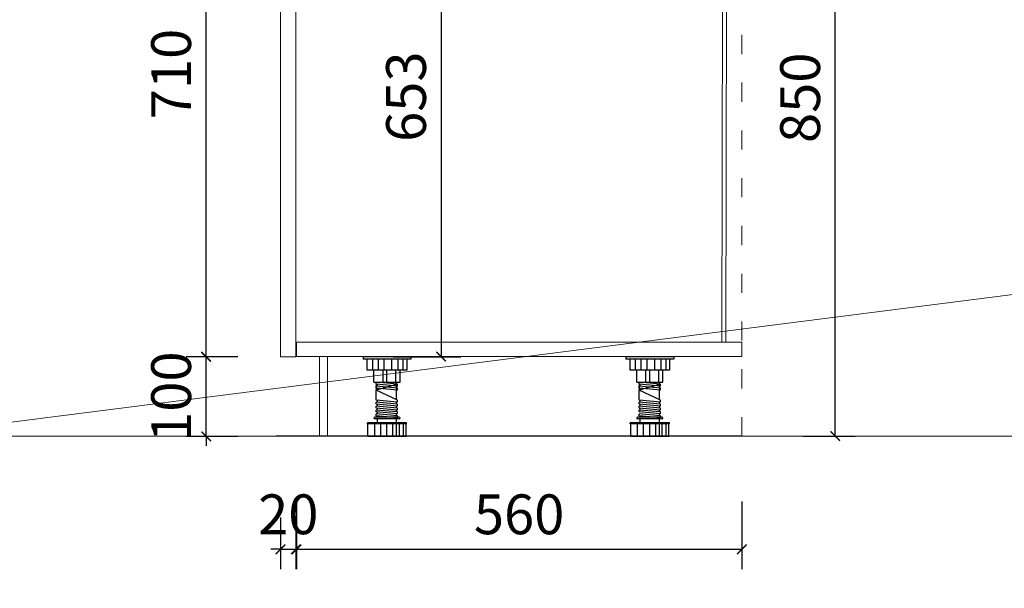
# Model space of a CAD drawing. Units: millimetres. Extents: x -642486 to 1330187, y -381577 to 125256.
# Drawn here: x 664442 to 665679, y 50919 to 51633 of the extents above; entities that cross this region are included whole.
import ezdxf

# ---------------------------------------------------------------- set-up
doc = ezdxf.new("R2010")
doc.units = ezdxf.units.MM
doc.header["$LTSCALE"] = 20
doc.header["$PDMODE"] = 3
doc.linetypes.add('ACAD_ISO03W100', pattern=[30, 12, -18])
doc.linetypes.add('CONTINOUS', pattern=[0])
doc.layers.add('VV_厨柜', color=253, linetype='Continuous')
doc.layers.add('轮廓线', color=147, linetype='Continuous')
doc.layers.add('细实线', color=255, linetype='Continuous', lineweight=13)
doc.layers.add('虚线-1', color=25, linetype='ACAD_ISO03W100', lineweight=5)
doc.styles.add('-宋体', font='txt', dxfattribs={"width": 0.8})
doc.dimstyles.new('20-1', dxfattribs={"dimscale": 20, "dimtxt": 2.5, "dimasz": 0.6, "dimexe": 1.25, "dimexo": 0.25, "dimtad": 1, "dimdec": 0, "dimtxsty": '-宋体', "dimblk": 'ARCHTICK', "dimcen": 2.5, "dimclrd": 97, "dimclre": 97, "dimclrt": 6, "dimadec": 0, "dimazin": 0, "dimtfac": 1, "dimtdec": 0, "dimtix": 1, "dimtmove": 0, "dimatfit": 3, "dimfxl": 1, "dimfxlon": 1, "dimarcsym": 0})

# ---------------------------------------------------------------- blocks, each defined once
blk = doc.blocks.new('_ArchTick')
at = {"color": 0, "linetype": 'ByBlock', "const_width": 0.15}
blk.add_lwpolyline([(-0.5, -0.5), (0.5, 0.5)], dxfattribs=at)
blk = doc.blocks.new('*D810')
at = {"layer": 'DEFPOINTS', "color": 0, "transparency": 16777216}
for p in [(664676.2, 51209.9), (664828.5, 51209.9), (664828.5, 51109.9)]:
    blk.add_point(p, dxfattribs=at)
at = {"layer": '细实线', "color": 97, "lineweight": -2, "transparency": 16777216}
for p, q in [((664676.2, 51209.9), (664676.2, 51221.9)), ((664716.2, 51209.9), (664651.2, 51209.9)), ((664676.2, 51109.9), (664676.2, 51209.9)), ((664716.2, 51109.9), (664651.2, 51109.9)), ((664676.2, 51109.9), (664676.2, 51097.9))]:
    blk.add_line(p, q, dxfattribs=at)
at = {"layer": '细实线', "color": 97, "lineweight": -2, "transparency": 16777216, "xscale": 12, "yscale": 12, "zscale": 12}
for p, rotation in [((664676.2, 51209.9), 270), ((664676.2, 51109.9), 90)]:
    blk.add_blockref('_ArchTick', p, dxfattribs=dict(at, rotation=rotation))
at = {"layer": '细实线', "color": 6, "transparency": 16777216, "insert": (664638.7, 51159.9), "char_height": 50, "attachment_point": 5, "rotation": 90, "style": '-宋体', "bg_fill": 3, "box_fill_scale": 1.1, "bg_fill_color": 256, "bg_fill_true_color": 13158600, "bg_fill_transparency": 0}
blk.add_mtext('100', dxfattribs=at)
blk = doc.blocks.new('*D811')
at = {"layer": 'DEFPOINTS', "color": 0, "transparency": 16777216}
for p in [(664676.2, 51920.4), (664906.7, 51920.4), (664769.6, 51210.1)]:
    blk.add_point(p, dxfattribs=at)
at = {"layer": '细实线', "color": 97, "lineweight": -2, "transparency": 16777216}
for p, q in [((664716.2, 51920.4), (664651.2, 51920.4)), ((664676.2, 51210.1), (664676.2, 51920.4)), ((664716.2, 51210.1), (664651.2, 51210.1))]:
    blk.add_line(p, q, dxfattribs=at)
at = {"layer": '细实线', "color": 97, "lineweight": -2, "transparency": 16777216, "xscale": 12, "yscale": 12, "zscale": 12}
for p, rotation in [((664676.2, 51920.4), 90), ((664676.2, 51210.1), 270)]:
    blk.add_blockref('_ArchTick', p, dxfattribs=dict(at, rotation=rotation))
at = {"layer": '细实线', "color": 6, "transparency": 16777216, "insert": (664638.7, 51565.2), "char_height": 50, "attachment_point": 5, "rotation": 90, "style": '-宋体', "bg_fill": 3, "box_fill_scale": 1.1, "bg_fill_color": 256, "bg_fill_true_color": 13158600, "bg_fill_transparency": 0}
blk.add_mtext('710', dxfattribs=at)
blk = doc.blocks.new('*D813')
at = {"layer": 'DEFPOINTS', "color": 0, "transparency": 16777216}
for p in [(665349.2, 51960.4), (665466.4, 51960.4), (665349.1, 51110.3)]:
    blk.add_point(p, dxfattribs=at)
at = {"layer": '细实线', "color": 97, "lineweight": -2, "transparency": 16777216}
for p, q in [((665426.4, 51960.4), (665491.4, 51960.4)), ((665466.4, 51110.3), (665466.4, 51960.4)), ((665426.4, 51110.3), (665491.4, 51110.3))]:
    blk.add_line(p, q, dxfattribs=at)
at = {"layer": '细实线', "color": 97, "lineweight": -2, "transparency": 16777216, "xscale": 12, "yscale": 12, "zscale": 12}
for p, rotation in [((665466.4, 51960.4), 90), ((665466.4, 51110.3), 270)]:
    blk.add_blockref('_ArchTick', p, dxfattribs=dict(at, rotation=rotation))
at = {"layer": '细实线', "color": 6, "transparency": 16777216, "insert": (665428.9, 51535.3), "char_height": 50, "attachment_point": 5, "rotation": 90, "style": '-宋体', "bg_fill": 3, "box_fill_scale": 1.1, "bg_fill_color": 256, "bg_fill_true_color": 13158600, "bg_fill_transparency": 0}
blk.add_mtext('850', dxfattribs=at)
blk = doc.blocks.new('*D814')
at = {"layer": 'DEFPOINTS', "color": 0, "transparency": 16777216}
for p in [(664789.6, 51210.4), (665349.1, 51210.4), (665349.1, 50968.1)]:
    blk.add_point(p, dxfattribs=at)
at = {"layer": '细实线', "color": 97, "lineweight": -2, "transparency": 16777216}
for p, q in [((664789.6, 51028.1), (664789.6, 50943.1)), ((665349.1, 51028.1), (665349.1, 50943.1)), ((664789.6, 50968.1), (665349.1, 50968.1))]:
    blk.add_line(p, q, dxfattribs=at)
at = {"layer": '细实线', "color": 97, "lineweight": -2, "transparency": 16777216, "xscale": 12, "yscale": 12, "zscale": 12, "rotation": 180}
blk.add_blockref('_ArchTick', (664789.6, 50968.1), dxfattribs=at)
at = {"layer": '细实线', "color": 97, "lineweight": -2, "transparency": 16777216, "xscale": 12, "yscale": 12, "zscale": 12}
blk.add_blockref('_ArchTick', (665349.1, 50968.1), dxfattribs=at)
at = {"layer": '细实线', "color": 6, "transparency": 16777216, "insert": (665069.4, 51005.6), "char_height": 50, "attachment_point": 5, "style": '-宋体', "bg_fill": 3, "box_fill_scale": 1.1, "bg_fill_color": 256, "bg_fill_true_color": 13158600, "bg_fill_transparency": 0}
blk.add_mtext('560', dxfattribs=at)
blk = doc.blocks.new('*D816')
at = {"layer": 'DEFPOINTS', "color": 0, "transparency": 16777216}
for p in [(664819.1, 51863.4), (664789.1, 51210.1), (664971.3, 51210.1)]:
    blk.add_point(p, dxfattribs=at)
at = {"layer": '细实线', "color": 97, "linetype": 'CONTINOUS', "lineweight": -2, "transparency": 16777216}
for p, q in [((664911.3, 51863.4), (664996.3, 51863.4)), ((664911.3, 51210.1), (664996.3, 51210.1))]:
    blk.add_line(p, q, dxfattribs=at)
at = {"layer": '细实线', "color": 97, "linetype": 'Continuous', "lineweight": -2, "transparency": 16777216}
blk.add_line((664971.3, 51863.4), (664971.3, 51210.1), dxfattribs=at)
at = {"layer": '细实线', "color": 97, "lineweight": -2, "transparency": 16777216, "xscale": 12, "yscale": 12, "zscale": 12}
for p, rotation in [((664971.3, 51863.4), 90), ((664971.3, 51210.1), 270)]:
    blk.add_blockref('_ArchTick', p, dxfattribs=dict(at, rotation=rotation))
at = {"layer": '细实线', "color": 6, "transparency": 16777216, "insert": (664933.8, 51536.7), "char_height": 50, "attachment_point": 5, "rotation": 90, "style": '-宋体', "bg_fill": 3, "box_fill_scale": 1.1, "bg_fill_color": 256, "bg_fill_true_color": 13158600, "bg_fill_transparency": 0}
blk.add_mtext('653', dxfattribs=at)
blk = doc.blocks.new('*D817')
at = {"layer": 'DEFPOINTS', "color": 0, "transparency": 16777216}
for p in [(664769.6, 51210.1), (664789.1, 51210.1), (664789.1, 50968.1)]:
    blk.add_point(p, dxfattribs=at)
at = {"layer": '细实线', "color": 97, "linetype": 'ACAD_ISO03W100', "lineweight": -2, "transparency": 16777216}
for p, q in [((664769.6, 51008.1), (664769.6, 50943.1)), ((664789.1, 51008.1), (664789.1, 50943.1)), ((664769.6, 50968.1), (664757.6, 50968.1)), ((664769.6, 50968.1), (664789.1, 50968.1)), ((664789.1, 50968.1), (664801.1, 50968.1))]:
    blk.add_line(p, q, dxfattribs=at)
at = {"layer": '细实线', "color": 97, "lineweight": -2, "transparency": 16777216, "xscale": 12, "yscale": 12, "zscale": 12}
blk.add_blockref('_ArchTick', (664769.6, 50968.1), dxfattribs=at)
at = {"layer": '细实线', "color": 97, "lineweight": -2, "transparency": 16777216, "xscale": 12, "yscale": 12, "zscale": 12, "rotation": 180}
blk.add_blockref('_ArchTick', (664789.1, 50968.1), dxfattribs=at)
at = {"layer": '细实线', "color": 6, "transparency": 16777216, "insert": (664779.4, 51005.6), "char_height": 50, "attachment_point": 5, "style": '-宋体', "bg_fill": 3, "box_fill_scale": 1.1, "bg_fill_color": 256, "bg_fill_true_color": 13158600, "bg_fill_transparency": 0}
blk.add_mtext('20', dxfattribs=at)
blk = doc.blocks.new('*D2349')
at = {"layer": 'DEFPOINTS', "color": 0, "transparency": 16777216}
for p in [(699274.6, 53030.8), (0, 51110.3), (0, 51110.3)]:
    blk.add_point(p, dxfattribs=at)
at = {"layer": '细实线', "color": 97, "lineweight": -2, "transparency": 16777216}
for p, q in [((20, 53030.8), (-25, 53030.8)), ((0, 53030.8), (0, 51110.3)), ((0, 51110.3), (25, 51110.3))]:
    blk.add_line(p, q, dxfattribs=at)
at = {"layer": '细实线', "color": 97, "lineweight": -2, "transparency": 16777216, "xscale": 12, "yscale": 12, "zscale": 12}
for p, rotation in [((0, 53030.8), 90), ((0, 51110.3), 270)]:
    blk.add_blockref('_ArchTick', p, dxfattribs=dict(at, rotation=rotation))
at = {"layer": '细实线', "color": 6, "transparency": 16777216, "insert": (-37.5, 52070.5), "char_height": 50, "attachment_point": 5, "rotation": 90, "style": '-宋体'}
blk.add_mtext('1921', dxfattribs=at)

msp = doc.modelspace()

# ---------------------------------------------------------------- linework, layer by layer
at = {"layer": 'VV_厨柜', "color": 250, "ltscale": 50}
for p, q in [((664873.3, 51210, 0), (664873.3, 51207, 0)), ((664933.3, 51210, 0), (664873.3, 51210, 0)), ((664933.3, 51210, 0), (664933.3, 51207, 0)), ((665203.6, 51210, 0), (665203.6, 51207, 0)), ((665263.6, 51210, 0), (665203.6, 51210, 0)), ((665263.6, 51210, 0), (665263.6, 51207, 0)), ((664933.3, 51207, 0), (664873.3, 51207, 0)), ((664878.4, 51193, 0), (664878.4, 51207, 0)), ((664885.6, 51193, 0), (664885.6, 51207, 0)), ((664892.6, 51193, 0), (664892.6, 51207, 0)), ((664899.8, 51193, 0), (664899.8, 51207, 0)), ((664909.7, 51193, 0), (664909.7, 51207, 0)), ((664917.6, 51193, 0), (664917.6, 51207, 0)), ((664923.7, 51193, 0), (664923.7, 51207, 0)), ((664928.2, 51207, 0), (664928.2, 51193, 0)), ((665263.6, 51207, 0), (665203.6, 51207, 0)), ((665208.7, 51193, 0), (665208.7, 51207, 0)), ((665215.8, 51193, 0), (665215.8, 51207, 0)), ((665222.9, 51193, 0), (665222.9, 51207, 0)), ((665230.1, 51193, 0), (665230.1, 51207, 0)), ((665239.9, 51193, 0), (665239.9, 51207, 0)), ((665247.8, 51193, 0), (665247.8, 51207, 0)), ((665254, 51193, 0), (665254, 51207, 0)), ((665258.5, 51207, 0), (665258.5, 51193, 0)), ((664928.2, 51193, 0), (664878.4, 51193, 0)), ((664886.8, 51178.1, 0), (664886.8, 51193, 0)), ((664898.4, 51178.1, 0), (664898.4, 51193, 0)), ((664903.3, 51178.1, 0), (664903.3, 51193, 0)), ((664914.6, 51178.1, 0), (664914.6, 51193, 0)), ((664919.8, 51178.1, 0), (664919.8, 51193, 0)), ((665258.5, 51193, 0), (665208.7, 51193, 0)), ((665217.1, 51178.1, 0), (665217.1, 51193, 0)), ((665228.7, 51178.1, 0), (665228.7, 51193, 0)), ((665233.6, 51178.1, 0), (665233.6, 51193, 0)), ((665244.9, 51178.1, 0), (665244.9, 51193, 0)), ((665250.1, 51178.1, 0), (665250.1, 51193, 0)), ((664886.8, 51178.1, 0), (664919.8, 51178.1, 0)), ((664889.8, 51175.6, 0), (664889.8, 51178.1, 0)), ((664916.8, 51175.6, 0), (664889.8, 51178.1, 0)), ((664916.8, 51173.1, 0), (664889.8, 51175.6, 0)), ((664889.8, 51175.6, 0), (664889.8, 51168.1, 0)), ((664916.8, 51173.1, 0), (664889.8, 51175.6, 0)), ((664916.8, 51175.6, 0), (664889.8, 51168.1, 0)), ((664889.8, 51170.6, 0), (664889.8, 51173.1, 0)), ((664916.8, 51170.6, 0), (664889.8, 51173.1, 0)), ((664889.8, 51170.6, 0), (664889.8, 51173.1, 0)), ((664916.8, 51170.6, 0), (664889.8, 51173.1, 0)), ((664891.3, 51177.9, 0), (664891.3, 51178.1, 0)), ((664891.3, 51177.9, 0), (664891.3, 51178.1, 0)), ((664891.3, 51172.9, 0), (664891.3, 51175.4, 0)), ((664891.3, 51172.9, 0), (664891.3, 51175.4, 0)), ((664915.3, 51175.7, 0), (664915.3, 51178.2, 0)), ((664915.3, 51175.7, 0), (664915.3, 51178.1, 0)), ((664915.3, 51175.7, 0), (664915.3, 51168.2, 0)), ((664915.3, 51175.7, 0), (664915.3, 51168.2, 0)), ((664915.3, 51170.7, 0), (664915.3, 51173.2, 0)), ((664915.3, 51170.7, 0), (664915.3, 51173.2, 0)), ((664915.3, 51170.7, 0), (664915.3, 51173.2, 0)), ((664915.3, 51170.7, 0), (664915.3, 51173.2, 0)), ((664916.8, 51173.1, 0), (664916.8, 51175.6, 0)), ((664916.8, 51173.1, 0), (664916.8, 51175.6, 0)), ((665217.1, 51178.1, 0), (665250.1, 51178.1, 0)), ((665220.1, 51175.6, 0), (665220.1, 51178.1, 0)), ((665247.1, 51175.6, 0), (665220.1, 51178.1, 0)), ((665247.1, 51173.1, 0), (665220.1, 51175.6, 0)), ((665220.1, 51175.6, 0), (665220.1, 51168.1, 0)), ((665247.1, 51173.1, 0), (665220.1, 51175.6, 0)), ((665247.1, 51175.6, 0), (665220.1, 51168.1, 0)), ((665220.1, 51170.6, 0), (665220.1, 51173.1, 0)), ((665247.1, 51170.6, 0), (665220.1, 51173.1, 0)), ((665220.1, 51170.6, 0), (665220.1, 51173.1, 0)), ((665247.1, 51170.6, 0), (665220.1, 51173.1, 0)), ((665221.6, 51177.9, 0), (665221.6, 51178.1, 0)), ((665221.6, 51177.9, 0), (665221.6, 51178.1, 0)), ((665221.6, 51172.9, 0), (665221.6, 51175.4, 0)), ((665221.6, 51172.9, 0), (665221.6, 51175.4, 0)), ((665245.6, 51175.7, 0), (665245.6, 51178.2, 0)), ((665245.6, 51175.7, 0), (665245.6, 51178.1, 0)), ((665245.6, 51175.7, 0), (665245.6, 51168.2, 0)), ((665245.6, 51175.7, 0), (665245.6, 51168.2, 0)), ((665245.6, 51170.7, 0), (665245.6, 51173.2, 0)), ((665245.6, 51170.7, 0), (665245.6, 51173.2, 0)), ((665245.6, 51170.7, 0), (665245.6, 51173.2, 0)), ((665245.6, 51170.7, 0), (665245.6, 51173.2, 0)), ((665247.1, 51173.1, 0), (665247.1, 51175.6, 0)), ((665247.1, 51173.1, 0), (665247.1, 51175.6, 0)), ((664916.8, 51168.1, 0), (664889.8, 51170.6, 0)), ((664916.8, 51168.1, 0), (664889.8, 51170.6, 0)), ((664889.8, 51155.6, 0), (664889.8, 51168.1, 0)), ((664916.8, 51155.6, 0), (664889.8, 51168.1, 0)), ((664891.3, 51167.9, 0), (664891.3, 51170.4, 0)), ((664891.3, 51167.9, 0), (664891.3, 51170.4, 0)), ((664891.3, 51167.9, 0), (664891.3, 51170.4, 0)), ((664891.3, 51167.9, 0), (664891.3, 51170.4, 0)), ((664915.3, 51155.7, 0), (664915.3, 51168.2, 0)), ((664915.3, 51155.7, 0), (664915.3, 51168.2, 0)), ((664916.8, 51168.1, 0), (664916.8, 51170.6, 0)), ((664916.8, 51168.1, 0), (664916.8, 51170.6, 0)), ((665247.1, 51168.1, 0), (665220.1, 51170.6, 0)), ((665247.1, 51168.1, 0), (665220.1, 51170.6, 0)), ((665220.1, 51155.6, 0), (665220.1, 51168.1, 0)), ((665247.1, 51155.6, 0), (665220.1, 51168.1, 0)), ((665221.6, 51167.9, 0), (665221.6, 51170.4, 0)), ((665221.6, 51167.9, 0), (665221.6, 51170.4, 0)), ((665221.6, 51167.9, 0), (665221.6, 51170.4, 0)), ((665221.6, 51167.9, 0), (665221.6, 51170.4, 0)), ((665245.6, 51155.7, 0), (665245.6, 51168.2, 0)), ((665245.6, 51155.7, 0), (665245.6, 51168.2, 0)), ((665247.1, 51168.1, 0), (665247.1, 51170.6, 0)), ((665247.1, 51168.1, 0), (665247.1, 51170.6, 0)), ((664916.8, 51153.1, 0), (664889.8, 51155.6, 0)), ((664889.8, 51150.6, 0), (664889.8, 51153.1, 0)), ((664916.8, 51150.6, 0), (664889.8, 51153.1, 0)), ((664916.8, 51148.1, 0), (664889.8, 51150.6, 0)), ((664889.8, 51145.6, 0), (664889.8, 51148.1, 0)), ((664916.8, 51145.6, 0), (664889.8, 51148.1, 0)), ((664891.3, 51152.9, 0), (664891.3, 51155.4, 0)), ((664891.3, 51147.9, 0), (664891.3, 51150.4, 0)), ((664915.3, 51150.7, 0), (664915.3, 51153.2, 0)), ((664915.3, 51145.7, 0), (664915.3, 51148.2, 0)), ((664916.8, 51153.1, 0), (664916.8, 51155.6, 0)), ((664916.8, 51148.1, 0), (664916.8, 51150.6, 0)), ((665247.1, 51153.1, 0), (665220.1, 51155.6, 0)), ((665220.1, 51150.6, 0), (665220.1, 51153.1, 0)), ((665247.1, 51150.6, 0), (665220.1, 51153.1, 0)), ((665247.1, 51148.1, 0), (665220.1, 51150.6, 0)), ((665220.1, 51145.6, 0), (665220.1, 51148.1, 0)), ((665247.1, 51145.6, 0), (665220.1, 51148.1, 0)), ((665221.6, 51152.9, 0), (665221.6, 51155.4, 0)), ((665221.6, 51147.9, 0), (665221.6, 51150.4, 0)), ((665245.6, 51150.7, 0), (665245.6, 51153.2, 0)), ((665245.6, 51145.7, 0), (665245.6, 51148.2, 0)), ((665247.1, 51153.1, 0), (665247.1, 51155.6, 0)), ((665247.1, 51148.1, 0), (665247.1, 51150.6, 0)), ((664916.8, 51143.1, 0), (664889.8, 51145.6, 0)), ((664889.8, 51140.6, 0), (664889.8, 51143.1, 0)), ((664916.8, 51140.6, 0), (664889.8, 51143.1, 0)), ((664916.8, 51138.1, 0), (664889.8, 51140.6, 0)), ((664889.8, 51135.6, 0), (664889.8, 51138.1, 0)), ((664916.8, 51135.6, 0), (664889.8, 51138.1, 0)), ((664916.8, 51133.1, 0), (664889.8, 51135.6, 0)), ((664891.3, 51142.9, 0), (664891.3, 51145.4, 0)), ((664891.3, 51137.9, 0), (664891.3, 51140.4, 0)), ((664915.3, 51140.7, 0), (664915.3, 51143.2, 0)), ((664915.3, 51135.7, 0), (664915.3, 51138.2, 0)), ((664916.8, 51143.1, 0), (664916.8, 51145.6, 0)), ((664916.8, 51138.1, 0), (664916.8, 51140.6, 0)), ((664916.8, 51133.1, 0), (664916.8, 51135.6, 0)), ((665247.1, 51143.1, 0), (665220.1, 51145.6, 0)), ((665220.1, 51140.6, 0), (665220.1, 51143.1, 0)), ((665247.1, 51140.6, 0), (665220.1, 51143.1, 0)), ((665247.1, 51138.1, 0), (665220.1, 51140.6, 0)), ((665220.1, 51135.6, 0), (665220.1, 51138.1, 0)), ((665247.1, 51135.6, 0), (665220.1, 51138.1, 0)), ((665247.1, 51133.1, 0), (665220.1, 51135.6, 0)), ((665221.6, 51142.9, 0), (665221.6, 51145.4, 0)), ((665245.6, 51140.7, 0), (665245.6, 51143.2, 0)), ((665245.6, 51135.7, 0), (665245.6, 51138.2, 0)), ((665247.1, 51143.1, 0), (665247.1, 51145.6, 0)), ((665247.1, 51138.1, 0), (665247.1, 51140.6, 0)), ((665247.1, 51133.1, 0), (665247.1, 51135.6, 0)), ((664878.8, 51125.6, 0), (664878.8, 51127, 0)), ((664927.8, 51127, 0), (664878.8, 51127, 0)), ((664927.8, 51125.6, 0), (664878.8, 51125.6, 0)), ((664879.3, 51110, 0), (664879.3, 51125.6, 0)), ((664918.8, 51134, 0), (664887.8, 51134, 0)), ((664918.8, 51132, 0), (664887.8, 51132, 0)), ((664888, 51110, 0), (664888, 51125.6, 0)), ((664891.3, 51127, 0), (664891.3, 51132, 0)), ((664895.5, 51110, 0), (664895.5, 51125.6, 0)), ((664903.2, 51110, 0), (664903.2, 51125.6, 0)), ((664910.9, 51110, 0), (664910.9, 51125.6, 0)), ((664915.3, 51127, 0), (664915.3, 51132, 0)), ((664915.3, 51110, 0), (664915.3, 51125.6, 0)), ((664919.1, 51110, 0), (664919.1, 51125.6, 0)), ((664924.1, 51110, 0), (664924.1, 51125.6, 0)), ((664927.3, 51110, 0), (664927.3, 51125.6, 0)), ((664927.8, 51125.6, 0), (664927.8, 51127, 0)), ((665209.1, 51125.6, 0), (665209.1, 51127, 0)), ((665258.1, 51127, 0), (665209.1, 51127, 0)), ((665258.1, 51125.6, 0), (665209.1, 51125.6, 0)), ((665209.6, 51110, 0), (665209.6, 51125.6, 0)), ((665249.1, 51134, 0), (665218.1, 51134, 0)), ((665249.1, 51132, 0), (665218.1, 51132, 0)), ((665218.3, 51110, 0), (665218.3, 51125.6, 0)), ((665221.6, 51127, 0), (665221.6, 51132, 0)), ((665221.6, 51127.9, 0), (665221.6, 51130.4, 0)), ((665225.8, 51110, 0), (665225.8, 51125.6, 0)), ((665233.5, 51110, 0), (665233.5, 51125.6, 0)), ((665241.2, 51110, 0), (665241.2, 51125.6, 0)), ((665245.6, 51127, 0), (665245.6, 51132, 0)), ((665245.6, 51110, 0), (665245.6, 51125.6, 0)), ((665249.3, 51110, 0), (665249.3, 51125.6, 0)), ((665254.3, 51110, 0), (665254.3, 51125.6, 0)), ((665257.6, 51110, 0), (665257.6, 51125.6, 0)), ((665258.1, 51125.6, 0), (665258.1, 51127, 0)), ((664927.3, 51110, 0), (664879.3, 51110, 0)), ((665257.6, 51110, 0), (665209.6, 51110, 0))]:
    msp.add_line(p, q, dxfattribs=at)
for centre, start, end in [((664887.8, 51133, 0), 90, 270), ((664918.8, 51133, 0), 270, 90), ((665218.1, 51133, 0), 90, 270), ((665249.1, 51133, 0), 270, 90)]:
    msp.add_arc(centre, 1, start, end, dxfattribs=at)
at = {"layer": '细实线', "color": 4}
for p, q in [((665324.1, 51228.4), (665325.1, 51920.3)), ((665329.1, 51228.4), (665330.1, 51920.3)), ((665325.6, 51228.4), (664789.6, 51228.4)), ((664789.6, 51228.4), (664789.6, 51210.4)), ((665349.1, 51228.4), (665329.1, 51228.4)), ((665349.1, 51210.4), (665349.1, 51228.4)), ((664789.6, 51210.4), (665349.1, 51210.4))]:
    msp.add_line(p, q, dxfattribs=at)
at = {"layer": '细实线'}
for p, q in [((664769.6, 51210.1), (664769.6, 51890.4)), ((664789.1, 51890.4), (664789.1, 51210.1)), ((664789.1, 51210.1), (664769.6, 51210.1)), ((664818.5, 51109.9), (664818.5, 51209.9)), ((664828.5, 51109.9), (664828.5, 51209.9))]:
    msp.add_line(p, q, dxfattribs=at)
at = {"layer": '细实线', "color": 251}
for p, q in [((665329.1, 51228.4), (665311.1, 51228.4)), ((665349.1, 51110.3), (664764.1, 51110.3))]:
    msp.add_line(p, q, dxfattribs=at)
at = {"layer": '虚线-1', "ltscale": 0.1}
msp.add_line((665349.1, 51110.3), (665349.2, 53356.2), dxfattribs=at)
at = {"layer": '轮廓线'}
msp.add_line((665349.1, 51110.3), (664764.1, 51110.3), dxfattribs=at)

# ---------------------------------------------------------------- next in the draw order: dimensions: what is measured, and where the dimension line sits
at = {"layer": '细实线', "color": 7}
for base, p1, p2, picture, middle in [((665466.4, 51960.4), (665349.1, 51110.3), (665349.2, 51960.4), '*D813', (665428.9, 51535.3)), ((664676.2, 51209.9), (664828.5, 51109.9), (664828.5, 51209.9), '*D810', (664638.7, 51159.9))]:
    dim = msp.add_linear_dim(base=base, p1=p1, p2=p2, angle=90, dimstyle='20-1', override={"dimfxl": 2, "dimtfill": 1, "dimarcsym": 1}, dxfattribs=at)
    dim.commit()
    dim.dimension.update_dxf_attribs({"geometry": picture, "text_midpoint": middle})

# ---------------------------------------------------------------- next in the draw order: dimensions: what is measured, and where the dimension line sits
dim = msp.add_linear_dim(base=(664676.2, 51920.4), p1=(664769.6, 51210.1), p2=(664906.7, 51920.4), angle=90, dimstyle='20-1', override={"dimfxl": 2, "dimtfill": 1, "dimarcsym": 1}, dxfattribs=at)
dim.commit()
dim.dimension.update_dxf_attribs({"geometry": '*D811', "text_midpoint": (664638.7, 51565.2)})

# ---------------------------------------------------------------- next in the draw order: dimensions: what is measured, and where the dimension line sits
dim = msp.add_linear_dim(base=(665349.1447, 50968.1311), p1=(664789.618, 51210.408), p2=(665349.1447, 51210.408), dimstyle='20-1', override={"dimfxl": 3, "dimtfill": 1, "dimarcsym": 1}, dxfattribs=at)
dim.commit()
dim.dimension.update_dxf_attribs({"geometry": '*D814', "text_midpoint": (665069.3814, 51005.6311)})

# ---------------------------------------------------------------- next in the draw order: dimensions: what is measured, and where the dimension line sits
at = {"layer": '细实线'}
dim = msp.add_linear_dim(base=(664971.3, 51210.1), p1=(664819.1, 51863.4), p2=(664789.1, 51210.1), angle=90, dimstyle='20-1', override={"dimtmove": 1, "dimfxl": 3, "dimtfill": 1}, dxfattribs=at)
dim.commit()
dim.dimension.update_dxf_attribs({"geometry": '*D816', "text_midpoint": (664933.8, 51536.7)})

# ---------------------------------------------------------------- next in the draw order: dimensions: what is measured, and where the dimension line sits
dim = msp.add_linear_dim(base=(664789.1421, 50968.1311), p1=(664769.618, 51210.0919), p2=(664789.1421, 51210.0919), dimstyle='20-1', override={"dimfxl": 2, "dimtfill": 1, "dimarcsym": 1}, dxfattribs=at)
dim.commit()
dim.dimension.update_dxf_attribs({"geometry": '*D817', "text_midpoint": (664779.3801, 51005.6311)})

# ---------------------------------------------------------------- next in the draw order: linework, layer by layer
msp.add_line((655165.1, 49946.6), (692836.2, 54748.7), dxfattribs=at)
msp.add_xline((670733.2, 51110.3), (1, 0), dxfattribs=at)

# ---------------------------------------------------------------- next in the draw order: dimensions: what is measured, and where the dimension line sits
dim = msp.add_linear_dim(base=(0, 51110.2556), p1=(699274.592, 53030.8262), p2=(0, 51110.2556), angle=90, dimstyle='20-1', override={"dimtmove": 1}, dxfattribs=at)
dim.commit()
dim.dimension.update_dxf_attribs({"geometry": '*D2349', "text_midpoint": (-37.5, 52070.5409)})

doc.saveas('drawing.dxf')
